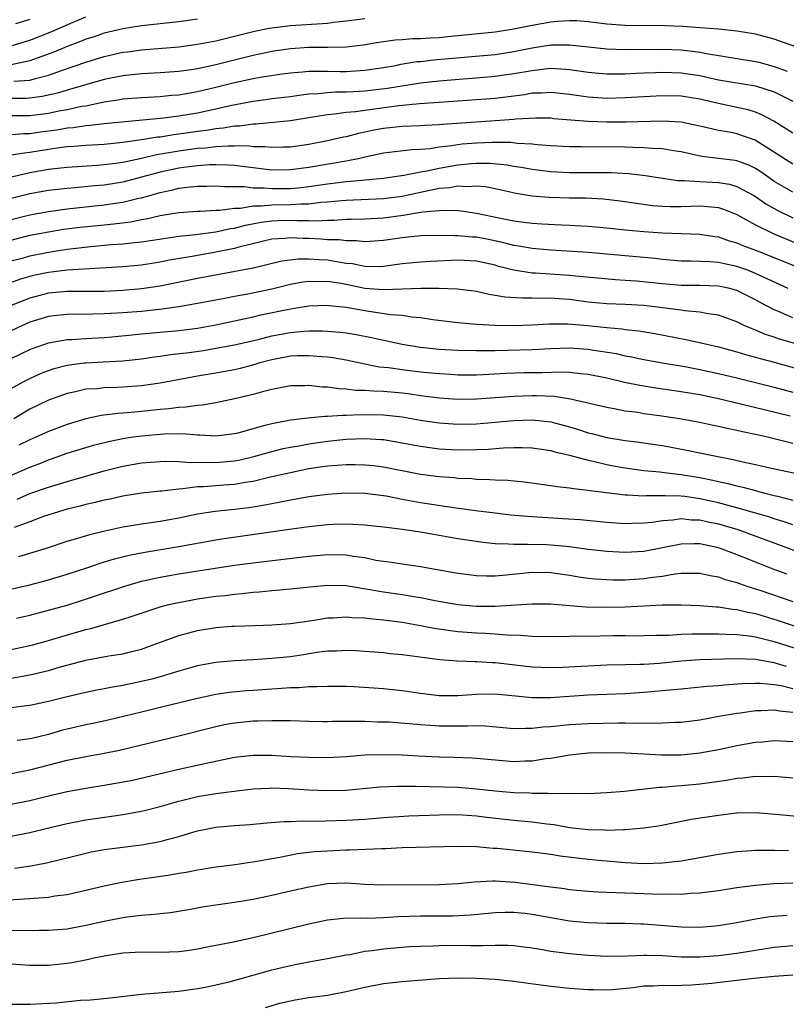
# Model space of a CAD drawing. Units: inches. Extents: x 2620374 to 2622000, y 1461471 to 1464000.
# Drawn here: x 2620736 to 2620818, y 1463744 to 1463850 of the extents above; entities that cross this region are included whole.
import ezdxf

# ---------------------------------------------------------------- set-up
doc = ezdxf.new("R2010")
doc.units = ezdxf.units.IN
doc.header["$MEASUREMENT"] = 0
doc.layers.add('LD26191461_2ft', color=26, linetype='Continuous')

msp = doc.modelspace()

# ---------------------------------------------------------------- linework, layer by layer
at = {"layer": 'LD26191461_2ft'}
for points, elevation in [([(2620735, 1463847.1), (2620737, 1463847.7), (2620739.35, 1463848.65), (2620741.66, 1463849.66), (2620743, 1463850.22)], 10026), ([(2620755, 1463849.99), (2620753, 1463849.7), (2620749, 1463849.25), (2620747, 1463848.95), (2620745, 1463848.47), (2620743.91, 1463848.09), (2620743, 1463847.81), (2620742.43, 1463847.57), (2620741, 1463847.04), (2620739.56, 1463846.44), (2620737.79, 1463845.79), (2620737, 1463845.48), (2620735, 1463845.08)], 10028), ([(2620820.56, 1463846.56), (2620817, 1463847.83), (2620815, 1463848.35), (2620813, 1463848.67), (2620811, 1463848.89), (2620809.06, 1463849.06), (2620807.19, 1463849.19), (2620805.26, 1463849.26), (2620801, 1463849.3), (2620799, 1463849.45), (2620797, 1463849.69), (2620795.78, 1463849.78), (2620795, 1463849.81), (2620793.72, 1463849.72), (2620793, 1463849.66), (2620791, 1463849.29), (2620789, 1463848.89), (2620787, 1463848.59), (2620781.94, 1463848.06), (2620781, 1463847.97), (2620780.07, 1463847.93), (2620779, 1463847.85), (2620778.15, 1463847.85), (2620777, 1463847.76), (2620776.28, 1463847.72), (2620774.52, 1463847.48), (2620772.81, 1463847.19), (2620771, 1463846.97), (2620769, 1463846.92), (2620767, 1463846.93), (2620765, 1463846.8), (2620763, 1463846.49), (2620762.36, 1463846.36), (2620761, 1463846.06), (2620757, 1463845.08), (2620755, 1463844.64), (2620754.57, 1463844.57), (2620753, 1463844.35), (2620751, 1463844.2), (2620749, 1463844.09), (2620747, 1463843.89), (2620745, 1463843.48), (2620741, 1463842.34), (2620739.97, 1463842.03), (2620738.33, 1463841.67), (2620737, 1463841.48), (2620736.55, 1463841.45), (2620735, 1463841.45)], 10032), ([(2620735.28, 1463843.29), (2620737, 1463843.4), (2620737.59, 1463843.59), (2620739, 1463843.95), (2620740.49, 1463844.49), (2620743, 1463845.35), (2620745, 1463845.97), (2620747, 1463846.42), (2620747.53, 1463846.47), (2620749, 1463846.68), (2620753, 1463847), (2620755, 1463847.27), (2620757, 1463847.66), (2620759, 1463848.13), (2620761, 1463848.64), (2620762.7, 1463849), (2620763, 1463849.06), (2620765, 1463849.3), (2620769, 1463849.56), (2620769.64, 1463849.64), (2620771, 1463849.78), (2620773, 1463850.06)], 10030), ([(2620737, 1463849.94), (2620735.47, 1463849.47)], 10024), ([(2620735, 1463839.6), (2620737, 1463839.61), (2620739, 1463839.87), (2620740.1, 1463840.1), (2620741, 1463840.25), (2620742.6, 1463840.6), (2620743, 1463840.66), (2620745, 1463841.07), (2620746.67, 1463841.33), (2620747, 1463841.39), (2620749, 1463841.55), (2620751, 1463841.67), (2620752.21, 1463841.79), (2620753, 1463841.85), (2620754.01, 1463842.01), (2620755, 1463842.18), (2620757, 1463842.65), (2620759, 1463843.15), (2620761, 1463843.6), (2620761.74, 1463843.74), (2620764.11, 1463844.11), (2620765, 1463844.22), (2620766.32, 1463844.32), (2620767, 1463844.39), (2620768.37, 1463844.37), (2620769, 1463844.39), (2620770.36, 1463844.36), (2620771, 1463844.36), (2620773, 1463844.48), (2620775, 1463844.77), (2620776.32, 1463845), (2620776.88, 1463845.12), (2620778.59, 1463845.41), (2620779, 1463845.43), (2620780.4, 1463845.6), (2620784.09, 1463845.91), (2620787, 1463846.19), (2620789, 1463846.49), (2620791, 1463846.88), (2620793, 1463847.2), (2620795, 1463847.23), (2620799, 1463846.78), (2620801, 1463846.71), (2620805, 1463846.76), (2620807, 1463846.68), (2620808.51, 1463846.51), (2620809, 1463846.43), (2620809.72, 1463846.28), (2620815, 1463845.42), (2620815.34, 1463845.34), (2620817, 1463844.89), (2620818.4, 1463844.4)], 10034), ([(2620735, 1463837.57), (2620736.32, 1463837.68), (2620737, 1463837.69), (2620738.14, 1463837.86), (2620739.91, 1463838.09), (2620741, 1463838.28), (2620741.67, 1463838.33), (2620743, 1463838.54), (2620743.44, 1463838.56), (2620745, 1463838.77), (2620751.37, 1463839.37), (2620753, 1463839.58), (2620755, 1463839.91), (2620756.16, 1463840.16), (2620757, 1463840.33), (2620758.72, 1463840.72), (2620761, 1463841.17), (2620762.62, 1463841.38), (2620763, 1463841.44), (2620765, 1463841.67), (2620766.16, 1463841.84), (2620767, 1463841.93), (2620767.98, 1463841.98), (2620769, 1463842.1), (2620769.85, 1463842.15), (2620771, 1463842.15), (2620771.79, 1463842.21), (2620773, 1463842.26), (2620775.45, 1463842.55), (2620779, 1463843.13), (2620781, 1463843.36), (2620783.56, 1463843.57), (2620785, 1463843.66), (2620787, 1463843.84), (2620789, 1463844.12), (2620791, 1463844.47), (2620792.66, 1463844.66), (2620793, 1463844.69), (2620794.61, 1463844.61), (2620795, 1463844.57), (2620797, 1463844.26), (2620798.15, 1463844.15), (2620799, 1463844.08), (2620800.08, 1463844.08), (2620801, 1463844.11), (2620802.16, 1463844.16), (2620803, 1463844.21), (2620804.25, 1463844.25), (2620805, 1463844.29), (2620807, 1463844.22), (2620809, 1463843.91), (2620809.75, 1463843.75), (2620811, 1463843.46), (2620815, 1463842.81), (2620817, 1463842.15), (2620819, 1463841.17)], 10036), ([(2620819, 1463837.72), (2620816.95, 1463839), (2620815.69, 1463839.69), (2620815, 1463839.97), (2620814.22, 1463840.22), (2620813, 1463840.49), (2620811, 1463840.9), (2620809, 1463841.37), (2620807, 1463841.7), (2620805, 1463841.74), (2620801, 1463841.5), (2620799, 1463841.46), (2620797, 1463841.59), (2620795, 1463841.89), (2620793, 1463842.1), (2620791.98, 1463842.02), (2620791, 1463842), (2620790.15, 1463841.85), (2620787, 1463841.46), (2620785, 1463841.29), (2620781, 1463841.03), (2620778.88, 1463840.88), (2620776.65, 1463840.65), (2620773, 1463840.16), (2620772.01, 1463840.01), (2620771, 1463839.93), (2620769.75, 1463839.75), (2620769, 1463839.69), (2620767.42, 1463839.42), (2620765, 1463839.03), (2620761.32, 1463838.68), (2620761, 1463838.68), (2620759.53, 1463838.47), (2620759, 1463838.46), (2620757.76, 1463838.24), (2620757, 1463838.19), (2620755.99, 1463838.01), (2620755, 1463837.89), (2620753, 1463837.6), (2620752.47, 1463837.53), (2620751, 1463837.29), (2620750.73, 1463837.27), (2620749, 1463836.98), (2620747.24, 1463836.76), (2620747, 1463836.7), (2620745, 1463836.51), (2620743, 1463836.39), (2620741.72, 1463836.28), (2620741, 1463836.24), (2620740.13, 1463836.13), (2620739, 1463835.96), (2620737, 1463835.63), (2620736.42, 1463835.58), (2620735, 1463835.33)], 10038), ([(2620819, 1463834.37), (2620814.96, 1463836.96), (2620813, 1463837.64), (2620812.19, 1463837.81), (2620811, 1463838.01), (2620809.66, 1463838.34), (2620807, 1463838.9), (2620805, 1463839.01), (2620801.1, 1463838.9), (2620799, 1463838.9), (2620797, 1463838.98), (2620793.27, 1463839.27), (2620793, 1463839.31), (2620791.33, 1463839.33), (2620789.23, 1463839.23), (2620789, 1463839.2), (2620787, 1463839.05), (2620781.36, 1463838.64), (2620781, 1463838.6), (2620779.47, 1463838.53), (2620779, 1463838.5), (2620777, 1463838.43), (2620775, 1463838.21), (2620773.97, 1463838.03), (2620773, 1463837.81), (2620772.31, 1463837.69), (2620771, 1463837.33), (2620770.72, 1463837.28), (2620769, 1463836.88), (2620767, 1463836.5), (2620765, 1463836.22), (2620764.22, 1463836.22), (2620763, 1463836.17), (2620762.26, 1463836.26), (2620761, 1463836.26), (2620760.34, 1463836.34), (2620759, 1463836.31), (2620758.33, 1463836.33), (2620757, 1463836.24), (2620755.89, 1463836.11), (2620755, 1463836.06), (2620753, 1463835.79), (2620751.51, 1463835.51), (2620750.62, 1463835.38), (2620748.99, 1463834.99), (2620747, 1463834.57), (2620746.49, 1463834.49), (2620745, 1463834.3), (2620744.24, 1463834.24), (2620741, 1463834.02), (2620739, 1463833.79), (2620737, 1463833.43), (2620735.03, 1463832.98)], 10040), ([(2620819, 1463831.35), (2620817, 1463832.53), (2620816.31, 1463833), (2620815.55, 1463833.55), (2620815, 1463833.91), (2620814.28, 1463834.28), (2620813, 1463834.75), (2620812.79, 1463834.79), (2620809.22, 1463835.22), (2620807, 1463835.7), (2620806.19, 1463835.81), (2620805, 1463836.02), (2620803.94, 1463836.06), (2620803, 1463836.15), (2620801.84, 1463836.16), (2620801, 1463836.19), (2620796.23, 1463836.23), (2620795, 1463836.26), (2620793, 1463836.36), (2620791.53, 1463836.47), (2620791, 1463836.53), (2620789.38, 1463836.62), (2620788.71, 1463836.71), (2620786.72, 1463836.72), (2620785, 1463836.65), (2620783.48, 1463836.52), (2620783, 1463836.47), (2620782.36, 1463836.36), (2620781, 1463836.2), (2620780.03, 1463836.03), (2620779, 1463835.95), (2620778.07, 1463835.93), (2620775, 1463835.57), (2620773.17, 1463835.17), (2620772.47, 1463835), (2620771, 1463834.71), (2620767, 1463834.03), (2620765, 1463833.76), (2620763, 1463833.75), (2620761, 1463833.98), (2620760.11, 1463834.11), (2620759, 1463834.23), (2620758.28, 1463834.28), (2620757, 1463834.31), (2620756.3, 1463834.3), (2620755, 1463834.21), (2620754.1, 1463834.1), (2620753, 1463833.94), (2620751, 1463833.51), (2620749, 1463832.97), (2620747, 1463832.44), (2620745, 1463832.13), (2620743.96, 1463832.04), (2620741.82, 1463831.82), (2620741, 1463831.76), (2620739, 1463831.53), (2620737, 1463831.18), (2620735, 1463830.67)], 10042), ([(2620735, 1463828.44), (2620737, 1463828.94), (2620739, 1463829.3), (2620741, 1463829.56), (2620745, 1463829.99), (2620746.17, 1463830.17), (2620747, 1463830.28), (2620748.71, 1463830.71), (2620749, 1463830.76), (2620751, 1463831.34), (2620752.38, 1463831.62), (2620753, 1463831.78), (2620753.92, 1463831.92), (2620755, 1463832.02), (2620755.97, 1463832.03), (2620757, 1463832.06), (2620757.97, 1463831.97), (2620760.04, 1463831.96), (2620761, 1463831.83), (2620762.17, 1463831.83), (2620763, 1463831.75), (2620765, 1463831.77), (2620766.13, 1463831.87), (2620767, 1463831.97), (2620769, 1463832.28), (2620771, 1463832.52), (2620771.46, 1463832.54), (2620775, 1463832.88), (2620775.95, 1463833), (2620777.18, 1463833.18), (2620779, 1463833.55), (2620779.66, 1463833.66), (2620781, 1463833.96), (2620783, 1463834.31), (2620784.46, 1463834.46), (2620785, 1463834.49), (2620786.48, 1463834.48), (2620788.31, 1463834.31), (2620789, 1463834.18), (2620790.03, 1463834.03), (2620791, 1463833.84), (2620793, 1463833.58), (2620795, 1463833.49), (2620797.49, 1463833.49), (2620799.47, 1463833.47), (2620801.37, 1463833.37), (2620803.17, 1463833.17), (2620805, 1463832.87), (2620806.64, 1463832.64), (2620807, 1463832.62), (2620807.37, 1463832.63), (2620809, 1463832.51), (2620811, 1463832.41), (2620812.21, 1463832.21), (2620813, 1463831.98), (2620814.82, 1463831), (2620815, 1463830.89), (2620816.12, 1463830.12), (2620817.4, 1463829.4), (2620819, 1463828.62)], 10044), ([(2620735, 1463826.22), (2620737, 1463826.73), (2620739, 1463827.11), (2620740.63, 1463827.37), (2620742.4, 1463827.6), (2620745, 1463827.87), (2620746.04, 1463827.96), (2620747.81, 1463828.19), (2620749, 1463828.43), (2620749.5, 1463828.5), (2620751, 1463828.86), (2620753, 1463829.18), (2620755, 1463829.32), (2620755.32, 1463829.32), (2620757, 1463829.43), (2620757.42, 1463829.42), (2620759, 1463829.65), (2620759.65, 1463829.65), (2620761, 1463829.89), (2620761.89, 1463829.89), (2620763, 1463830.02), (2620765, 1463830.05), (2620766.13, 1463830.13), (2620767, 1463830.12), (2620768.29, 1463830.29), (2620769, 1463830.33), (2620770.48, 1463830.48), (2620771, 1463830.52), (2620775, 1463830.69), (2620777, 1463830.95), (2620779.49, 1463831.49), (2620781, 1463831.78), (2620782.13, 1463831.87), (2620783, 1463832.04), (2620784.02, 1463831.98), (2620785, 1463832.05), (2620785.96, 1463831.96), (2620787, 1463831.75), (2620789.26, 1463831.26), (2620790.98, 1463830.98), (2620792.82, 1463830.82), (2620795, 1463830.76), (2620796.76, 1463830.76), (2620798.66, 1463830.66), (2620800.45, 1463830.45), (2620802.18, 1463830.18), (2620803.94, 1463829.94), (2620805, 1463829.85), (2620805.82, 1463829.82), (2620807, 1463829.82), (2620809, 1463829.88), (2620809.84, 1463829.84), (2620811, 1463829.72), (2620811.55, 1463829.55), (2620813, 1463828.96), (2620815, 1463827.84), (2620816.91, 1463826.91), (2620821, 1463825.21)], 10046), ([(2620735, 1463823.97), (2620736.31, 1463824.31), (2620737, 1463824.51), (2620739, 1463824.92), (2620741, 1463825.23), (2620743.54, 1463825.54), (2620745.73, 1463825.73), (2620747, 1463825.82), (2620747.93, 1463825.93), (2620749, 1463826.03), (2620750.22, 1463826.22), (2620753, 1463826.62), (2620754.8, 1463826.8), (2620757, 1463827.09), (2620758.55, 1463827.45), (2620759, 1463827.5), (2620760.17, 1463827.83), (2620761.85, 1463828.15), (2620763, 1463828.3), (2620763.67, 1463828.33), (2620765, 1463828.36), (2620765.68, 1463828.32), (2620767, 1463828.31), (2620767.72, 1463828.28), (2620769, 1463828.35), (2620769.66, 1463828.34), (2620771, 1463828.46), (2620771.54, 1463828.46), (2620773, 1463828.51), (2620775, 1463828.62), (2620777.11, 1463828.89), (2620779.24, 1463829.24), (2620781.43, 1463829.43), (2620783, 1463829.39), (2620783.36, 1463829.36), (2620785, 1463829.11), (2620787.4, 1463828.6), (2620789, 1463828.3), (2620789.82, 1463828.18), (2620791, 1463828.04), (2620792.03, 1463827.97), (2620794.15, 1463827.85), (2620795, 1463827.83), (2620796.25, 1463827.75), (2620797, 1463827.72), (2620799, 1463827.53), (2620801, 1463827.31), (2620803, 1463827.12), (2620805, 1463826.98), (2620807, 1463826.91), (2620809, 1463826.85), (2620810.61, 1463826.61), (2620811, 1463826.57), (2620812.15, 1463826.15), (2620813, 1463825.93), (2620813.64, 1463825.64), (2620815, 1463825.12), (2620817.95, 1463823.95), (2620820.22, 1463823)], 10048), ([(2620818.52, 1463821), (2620815, 1463822.63), (2620814.05, 1463823), (2620813, 1463823.38), (2620811.65, 1463823.65), (2620811, 1463823.81), (2620810.11, 1463823.89), (2620808.04, 1463823.96), (2620807, 1463823.96), (2620805, 1463824.12), (2620804.22, 1463824.22), (2620801, 1463824.53), (2620799, 1463824.71), (2620797, 1463824.86), (2620793, 1463825.13), (2620791, 1463825.3), (2620789.56, 1463825.56), (2620789, 1463825.64), (2620787.93, 1463825.93), (2620786.28, 1463826.28), (2620785, 1463826.52), (2620784.54, 1463826.54), (2620783, 1463826.68), (2620782.67, 1463826.67), (2620781, 1463826.71), (2620779, 1463826.66), (2620777, 1463826.47), (2620775, 1463826.18), (2620773, 1463826.03), (2620772.12, 1463826.12), (2620771, 1463826.12), (2620770.23, 1463826.23), (2620769, 1463826.25), (2620768.31, 1463826.31), (2620767, 1463826.37), (2620766.37, 1463826.37), (2620765, 1463826.46), (2620764.39, 1463826.39), (2620763, 1463826.31), (2620762.11, 1463826.1), (2620759.45, 1463825.45), (2620759, 1463825.32), (2620757, 1463824.91), (2620754.45, 1463824.45), (2620751.96, 1463824.04), (2620751, 1463823.84), (2620749, 1463823.53), (2620747, 1463823.35), (2620741, 1463822.99), (2620739, 1463822.74), (2620737.57, 1463822.43), (2620737, 1463822.29), (2620736, 1463822), (2620734.54, 1463821.46)], 10050), ([(2620819, 1463817.86), (2620817.47, 1463818.53), (2620817, 1463818.72), (2620815.5, 1463819.5), (2620815, 1463819.78), (2620813, 1463820.79), (2620812.22, 1463821), (2620811, 1463821.27), (2620809, 1463821.33), (2620807, 1463821.34), (2620805, 1463821.49), (2620802.21, 1463821.79), (2620801, 1463821.88), (2620799.94, 1463821.94), (2620795.67, 1463822.33), (2620795, 1463822.41), (2620794.45, 1463822.45), (2620791.34, 1463822.66), (2620791, 1463822.67), (2620789, 1463822.96), (2620787.38, 1463823.38), (2620787, 1463823.5), (2620785, 1463823.95), (2620783, 1463824.06), (2620780.08, 1463823.92), (2620779, 1463823.85), (2620777, 1463823.65), (2620775, 1463823.38), (2620774.65, 1463823.35), (2620773, 1463823.38), (2620771.66, 1463823.66), (2620771, 1463823.71), (2620770.17, 1463823.83), (2620769, 1463824.04), (2620768.08, 1463824.08), (2620767, 1463824.17), (2620765.83, 1463824.17), (2620764.07, 1463823.93), (2620761, 1463823.21), (2620755, 1463822.09), (2620751, 1463821.27), (2620749, 1463820.97), (2620747, 1463820.8), (2620745, 1463820.7), (2620743, 1463820.67), (2620741, 1463820.69), (2620739, 1463820.5), (2620737, 1463819.97), (2620735, 1463819.16)], 10052), ([(2620819.47, 1463815), (2620817.57, 1463815.57), (2620817, 1463815.78), (2620816.07, 1463816.07), (2620815, 1463816.53), (2620814.65, 1463816.65), (2620813.85, 1463817), (2620813, 1463817.42), (2620811, 1463818.14), (2620809.69, 1463818.31), (2620809, 1463818.46), (2620807.4, 1463818.6), (2620807, 1463818.67), (2620805, 1463818.94), (2620803, 1463819.16), (2620801, 1463819.28), (2620799, 1463819.36), (2620797, 1463819.55), (2620795, 1463819.81), (2620793.88, 1463819.88), (2620793, 1463819.95), (2620791.93, 1463819.93), (2620791, 1463819.96), (2620789.95, 1463819.95), (2620788.06, 1463820.06), (2620787, 1463820.27), (2620786.36, 1463820.36), (2620785, 1463820.68), (2620782.95, 1463820.95), (2620781, 1463821.01), (2620779.01, 1463821.01), (2620775, 1463820.85), (2620773, 1463821.02), (2620771, 1463821.43), (2620770.47, 1463821.53), (2620769, 1463821.76), (2620767.73, 1463821.73), (2620767, 1463821.76), (2620766.33, 1463821.67), (2620765, 1463821.42), (2620763, 1463820.95), (2620760.41, 1463820.41), (2620759, 1463820.16), (2620757.94, 1463819.94), (2620755, 1463819.38), (2620753, 1463819.02), (2620751.23, 1463818.77), (2620749, 1463818.54), (2620747, 1463818.39), (2620745.68, 1463818.32), (2620745, 1463818.27), (2620743.75, 1463818.25), (2620743, 1463818.21), (2620741.77, 1463818.23), (2620741, 1463818.21), (2620739.89, 1463818.11), (2620739, 1463817.99), (2620737, 1463817.38), (2620736.15, 1463817), (2620735, 1463816.45)], 10054), ([(2620735, 1463813.49), (2620737, 1463814.43), (2620737.4, 1463814.6), (2620739, 1463815.15), (2620741, 1463815.51), (2620741.52, 1463815.52), (2620743, 1463815.64), (2620745, 1463815.75), (2620745.82, 1463815.82), (2620748.01, 1463816.01), (2620749, 1463816.12), (2620753, 1463816.5), (2620755, 1463816.74), (2620757, 1463817.09), (2620761, 1463817.95), (2620761.84, 1463818.16), (2620765, 1463818.83), (2620767, 1463819.13), (2620769, 1463819.21), (2620769.18, 1463819.18), (2620771, 1463819.01), (2620773.45, 1463818.55), (2620775.79, 1463818.21), (2620777, 1463818.13), (2620778.04, 1463817.96), (2620779, 1463817.88), (2620780.32, 1463817.68), (2620783, 1463817.36), (2620785, 1463817.17), (2620787, 1463817.06), (2620789, 1463817.03), (2620791, 1463817.09), (2620792.8, 1463817.2), (2620794.79, 1463817.21), (2620796.97, 1463817.03), (2620799, 1463816.8), (2620800.66, 1463816.66), (2620801, 1463816.6), (2620802.45, 1463816.45), (2620804.17, 1463816.17), (2620807.52, 1463815.52), (2620809.16, 1463815.16), (2620809.78, 1463815), (2620811, 1463814.72), (2620813, 1463814.19), (2620813.91, 1463813.91), (2620815, 1463813.63), (2620815.48, 1463813.48), (2620817, 1463813.08), (2620819.68, 1463812.32)], 10056), ([(2620735, 1463810.24), (2620736.36, 1463811), (2620737, 1463811.33), (2620738.15, 1463811.85), (2620739, 1463812.18), (2620739.61, 1463812.39), (2620741, 1463812.76), (2620742.81, 1463813), (2620743, 1463813.02), (2620744.89, 1463813.11), (2620747, 1463813.23), (2620749, 1463813.45), (2620750.35, 1463813.65), (2620751, 1463813.73), (2620752.1, 1463813.9), (2620754.13, 1463814.13), (2620755.65, 1463814.35), (2620757, 1463814.57), (2620759, 1463814.93), (2620761.52, 1463815.52), (2620763, 1463815.91), (2620765, 1463816.29), (2620766.43, 1463816.43), (2620767, 1463816.46), (2620768.46, 1463816.46), (2620769, 1463816.43), (2620770.32, 1463816.32), (2620771, 1463816.24), (2620772.06, 1463816.06), (2620773.73, 1463815.73), (2620775, 1463815.43), (2620775.37, 1463815.37), (2620777.03, 1463815), (2620779, 1463814.7), (2620781, 1463814.49), (2620783, 1463814.36), (2620785, 1463814.32), (2620786.32, 1463814.32), (2620787, 1463814.35), (2620788.36, 1463814.36), (2620791, 1463814.43), (2620793, 1463814.54), (2620795, 1463814.62), (2620797, 1463814.49), (2620797.62, 1463814.38), (2620800, 1463814), (2620801, 1463813.78), (2620801.67, 1463813.67), (2620803, 1463813.38), (2620805, 1463813), (2620807.4, 1463812.6), (2620809, 1463812.31), (2620811, 1463811.88), (2620813, 1463811.41), (2620817, 1463810.41), (2620819, 1463809.87)], 10058), ([(2620818.73, 1463807.27), (2620813.42, 1463808.58), (2620811, 1463809.15), (2620809, 1463809.55), (2620807, 1463809.88), (2620804.28, 1463810.28), (2620802.57, 1463810.57), (2620800.91, 1463810.91), (2620799, 1463811.35), (2620797, 1463811.76), (2620796.17, 1463811.83), (2620795, 1463811.98), (2620794.02, 1463812.02), (2620792.05, 1463811.95), (2620790.08, 1463811.92), (2620788.15, 1463811.85), (2620785.72, 1463811.72), (2620785, 1463811.7), (2620783, 1463811.7), (2620782.26, 1463811.74), (2620781, 1463811.82), (2620779, 1463812.02), (2620777, 1463812.25), (2620775.54, 1463812.46), (2620774.56, 1463812.56), (2620773, 1463812.87), (2620771, 1463813.29), (2620769.55, 1463813.55), (2620769, 1463813.62), (2620768.35, 1463813.65), (2620767, 1463813.78), (2620765.76, 1463813.76), (2620765, 1463813.72), (2620763, 1463813.35), (2620761.72, 1463813), (2620761.18, 1463812.82), (2620759.59, 1463812.41), (2620759, 1463812.27), (2620757, 1463811.9), (2620755, 1463811.57), (2620751, 1463810.81), (2620749, 1463810.52), (2620747, 1463810.38), (2620746.34, 1463810.34), (2620745, 1463810.32), (2620744.23, 1463810.23), (2620743, 1463810.16), (2620741.9, 1463809.9), (2620741, 1463809.72), (2620739, 1463808.99), (2620737, 1463808.01), (2620735.27, 1463807)], 10060), ([(2620819, 1463804.35), (2620816.3, 1463805), (2620815, 1463805.29), (2620813.58, 1463805.58), (2620813, 1463805.73), (2620811.94, 1463805.94), (2620811, 1463806.17), (2620810.31, 1463806.31), (2620809, 1463806.59), (2620806.83, 1463807), (2620804.68, 1463807.32), (2620803, 1463807.54), (2620802.35, 1463807.65), (2620801, 1463807.81), (2620799.97, 1463808.03), (2620799, 1463808.19), (2620795.11, 1463809.11), (2620793.38, 1463809.38), (2620791.47, 1463809.47), (2620791, 1463809.46), (2620789, 1463809.39), (2620785, 1463809.09), (2620783, 1463809.07), (2620781, 1463809.21), (2620779, 1463809.47), (2620777.66, 1463809.66), (2620777, 1463809.74), (2620775, 1463809.93), (2620773.95, 1463809.95), (2620773, 1463810.04), (2620772.05, 1463810.05), (2620771, 1463810.18), (2620770.21, 1463810.21), (2620769, 1463810.4), (2620768.41, 1463810.41), (2620767, 1463810.58), (2620766.55, 1463810.55), (2620765, 1463810.53), (2620763, 1463810.15), (2620761.85, 1463809.85), (2620761, 1463809.6), (2620759, 1463809.12), (2620757, 1463808.7), (2620755.56, 1463808.44), (2620755, 1463808.42), (2620753.77, 1463808.23), (2620753, 1463808.21), (2620751.94, 1463808.06), (2620751, 1463807.99), (2620749, 1463807.77), (2620748.28, 1463807.72), (2620747, 1463807.58), (2620746.44, 1463807.56), (2620744.67, 1463807.33), (2620743, 1463806.98), (2620741, 1463806.38), (2620739, 1463805.62), (2620737.63, 1463805), (2620737, 1463804.74), (2620735.83, 1463804.17)], 10062), ([(2620734.86, 1463800.86), (2620737, 1463801.79), (2620737.88, 1463802.12), (2620739, 1463802.56), (2620739.33, 1463802.67), (2620741, 1463803.28), (2620743, 1463803.92), (2620743.84, 1463804.16), (2620745.44, 1463804.56), (2620747, 1463804.86), (2620747.85, 1463805), (2620749, 1463805.17), (2620751.38, 1463805.38), (2620753.4, 1463805.4), (2620755, 1463805.25), (2620755.26, 1463805.26), (2620757, 1463805.15), (2620759, 1463805.4), (2620759.53, 1463805.53), (2620761, 1463805.96), (2620762.29, 1463806.29), (2620763, 1463806.5), (2620765, 1463806.87), (2620766.89, 1463807.11), (2620768.72, 1463807.28), (2620769, 1463807.27), (2620770.61, 1463807.39), (2620771, 1463807.38), (2620772.54, 1463807.46), (2620775, 1463807.42), (2620777, 1463807.2), (2620779, 1463806.85), (2620781, 1463806.54), (2620783, 1463806.4), (2620785, 1463806.46), (2620789, 1463806.82), (2620791, 1463806.88), (2620793, 1463806.67), (2620795, 1463806.12), (2620795.87, 1463805.87), (2620797, 1463805.49), (2620797.4, 1463805.4), (2620799, 1463804.97), (2620801, 1463804.66), (2620802.48, 1463804.48), (2620804.22, 1463804.22), (2620805, 1463804.1), (2620807.63, 1463803.63), (2620810.59, 1463803), (2620812.61, 1463802.61), (2620813.64, 1463802.36), (2620815, 1463802.08), (2620816.2, 1463801.8), (2620822.46, 1463800.46)], 10064), ([(2620735.64, 1463798.36), (2620737, 1463798.94), (2620739, 1463799.65), (2620741, 1463800.26), (2620745, 1463801.41), (2620747, 1463801.9), (2620749, 1463802.25), (2620751, 1463802.41), (2620751.56, 1463802.44), (2620753, 1463802.41), (2620754.3, 1463802.3), (2620755.66, 1463802.34), (2620757, 1463802.28), (2620759, 1463802.46), (2620759.45, 1463802.55), (2620761.07, 1463802.93), (2620763, 1463803.48), (2620764.22, 1463803.78), (2620765, 1463803.94), (2620766.13, 1463804.13), (2620767, 1463804.3), (2620769, 1463804.6), (2620771, 1463804.79), (2620773, 1463804.86), (2620774.77, 1463804.77), (2620775, 1463804.75), (2620777, 1463804.42), (2620779, 1463804.03), (2620781, 1463803.75), (2620783, 1463803.64), (2620785, 1463803.68), (2620786.27, 1463803.73), (2620787.87, 1463803.87), (2620789, 1463803.9), (2620789.91, 1463803.91), (2620791, 1463803.87), (2620793, 1463803.57), (2620793.43, 1463803.43), (2620795, 1463803.09), (2620797, 1463802.55), (2620797.56, 1463802.44), (2620799, 1463802.08), (2620799.91, 1463801.91), (2620801, 1463801.71), (2620803, 1463801.44), (2620804.72, 1463801.28), (2620805.21, 1463801.21), (2620807, 1463801), (2620809, 1463800.68), (2620810.39, 1463800.39), (2620811, 1463800.25), (2620812.03, 1463800.03), (2620813, 1463799.77), (2620813.64, 1463799.64), (2620815, 1463799.26), (2620815.21, 1463799.21), (2620815.99, 1463799), (2620817, 1463798.75), (2620817.35, 1463798.65), (2620819, 1463798.25)], 10066), ([(2620819, 1463795.59), (2620817.95, 1463795.95), (2620817, 1463796.23), (2620816.43, 1463796.43), (2620814.89, 1463796.89), (2620813, 1463797.43), (2620811, 1463797.95), (2620809, 1463798.39), (2620807.38, 1463798.62), (2620807, 1463798.65), (2620805.28, 1463798.72), (2620805, 1463798.7), (2620803.29, 1463798.71), (2620803, 1463798.68), (2620801.22, 1463798.78), (2620801, 1463798.78), (2620797.24, 1463799.24), (2620797, 1463799.29), (2620795.44, 1463799.44), (2620795, 1463799.53), (2620793.67, 1463799.67), (2620793, 1463799.78), (2620790.16, 1463800.16), (2620788.34, 1463800.34), (2620787, 1463800.39), (2620786.44, 1463800.44), (2620785, 1463800.47), (2620784.52, 1463800.52), (2620783, 1463800.58), (2620782.63, 1463800.63), (2620781, 1463800.75), (2620779, 1463801), (2620775, 1463801.8), (2620773.93, 1463801.93), (2620773, 1463802.02), (2620771.97, 1463802.03), (2620771, 1463802.05), (2620770.03, 1463801.97), (2620769, 1463801.9), (2620767, 1463801.59), (2620765, 1463801.19), (2620762.67, 1463800.67), (2620761, 1463800.26), (2620760.13, 1463800.13), (2620759, 1463799.91), (2620757.84, 1463799.84), (2620755.67, 1463799.67), (2620755, 1463799.66), (2620753.45, 1463799.45), (2620753, 1463799.43), (2620751.2, 1463799.2), (2620751, 1463799.19), (2620749, 1463798.98), (2620747, 1463798.67), (2620745.64, 1463798.36), (2620745, 1463798.23), (2620744.02, 1463797.98), (2620743, 1463797.76), (2620742.4, 1463797.6), (2620741, 1463797.27), (2620740.06, 1463797), (2620738.48, 1463796.48), (2620737, 1463795.92), (2620735.31, 1463795.31)], 10068), ([(2620735.82, 1463792.18), (2620738.88, 1463793.12), (2620741, 1463793.82), (2620742.14, 1463794.14), (2620743.45, 1463794.55), (2620745.06, 1463794.94), (2620747, 1463795.36), (2620749, 1463795.7), (2620751, 1463795.99), (2620753, 1463796.34), (2620755, 1463796.76), (2620756.93, 1463797.07), (2620759, 1463797.26), (2620760.55, 1463797.45), (2620761, 1463797.52), (2620762.27, 1463797.73), (2620763, 1463797.89), (2620763.95, 1463798.05), (2620765, 1463798.28), (2620765.63, 1463798.37), (2620767, 1463798.63), (2620769, 1463798.9), (2620771, 1463799.03), (2620773, 1463798.99), (2620775.31, 1463798.69), (2620777, 1463798.35), (2620779, 1463797.98), (2620782.56, 1463797.44), (2620784.88, 1463797.12), (2620787, 1463796.86), (2620788.67, 1463796.67), (2620790.5, 1463796.5), (2620794.27, 1463796.27), (2620796.14, 1463796.14), (2620799, 1463795.87), (2620801, 1463795.74), (2620801.75, 1463795.75), (2620803, 1463795.8), (2620803.88, 1463795.88), (2620805, 1463796.06), (2620806.12, 1463796.12), (2620807, 1463796.25), (2620808.13, 1463796.13), (2620809, 1463796.12), (2620809.91, 1463795.91), (2620811, 1463795.69), (2620813.08, 1463795.08), (2620820.38, 1463792.38)], 10070), ([(2620733.62, 1463788.38), (2620737, 1463789.14), (2620739, 1463789.67), (2620741, 1463790.28), (2620743.24, 1463791), (2620744.55, 1463791.45), (2620746.09, 1463791.91), (2620747.68, 1463792.32), (2620749.35, 1463792.65), (2620753, 1463793.24), (2620757, 1463793.97), (2620757.88, 1463794.12), (2620765.16, 1463795.16), (2620767, 1463795.41), (2620769, 1463795.62), (2620769.65, 1463795.65), (2620771, 1463795.68), (2620771.66, 1463795.66), (2620773, 1463795.58), (2620775, 1463795.38), (2620775.32, 1463795.32), (2620777, 1463795.13), (2620779, 1463794.83), (2620783, 1463794.12), (2620785.71, 1463793.71), (2620787, 1463793.59), (2620788.45, 1463793.55), (2620789, 1463793.5), (2620790.48, 1463793.52), (2620792.54, 1463793.46), (2620793.41, 1463793.41), (2620795, 1463793.24), (2620797, 1463792.97), (2620799, 1463792.75), (2620801, 1463792.64), (2620803, 1463792.76), (2620807, 1463793.54), (2620808.42, 1463793.58), (2620809, 1463793.56), (2620810.82, 1463793.18), (2620811.1, 1463793.1), (2620813, 1463792.39), (2620815.41, 1463791.41), (2620816.86, 1463790.86), (2620818.32, 1463790.32)], 10072), ([(2620735.55, 1463785.55), (2620737, 1463785.87), (2620739, 1463786.39), (2620741, 1463786.96), (2620742.55, 1463787.45), (2620744.06, 1463787.94), (2620747.21, 1463789), (2620749, 1463789.52), (2620749.66, 1463789.66), (2620751, 1463789.97), (2620753, 1463790.31), (2620756.93, 1463790.93), (2620759, 1463791.24), (2620761.58, 1463791.58), (2620767, 1463792.22), (2620769, 1463792.4), (2620771, 1463792.36), (2620771.78, 1463792.22), (2620773, 1463792.06), (2620774.2, 1463791.8), (2620775, 1463791.67), (2620775.6, 1463791.6), (2620777, 1463791.39), (2620779, 1463791.11), (2620780.79, 1463790.79), (2620783, 1463790.37), (2620785, 1463790.12), (2620786.09, 1463790.09), (2620787, 1463790.11), (2620788.2, 1463790.2), (2620791, 1463790.48), (2620793, 1463790.45), (2620795, 1463790.16), (2620795.99, 1463789.99), (2620797, 1463789.85), (2620797.77, 1463789.77), (2620799, 1463789.69), (2620799.66, 1463789.66), (2620801, 1463789.66), (2620803, 1463789.8), (2620803.96, 1463789.96), (2620805, 1463790.08), (2620806.31, 1463790.31), (2620807, 1463790.37), (2620808.4, 1463790.4), (2620809, 1463790.39), (2620810.13, 1463790.13), (2620811, 1463789.99), (2620811.72, 1463789.72), (2620813, 1463789.38), (2620813.27, 1463789.27), (2620814.06, 1463789), (2620815.45, 1463788.55), (2620819, 1463787.35)], 10074), ([(2620735, 1463782.18), (2620737, 1463782.61), (2620737.31, 1463782.69), (2620739, 1463783.14), (2620740.43, 1463783.57), (2620743, 1463784.32), (2620743.56, 1463784.44), (2620747, 1463785.43), (2620747.66, 1463785.66), (2620751, 1463786.75), (2620751.94, 1463787), (2620752.79, 1463787.21), (2620754.47, 1463787.53), (2620755, 1463787.61), (2620757, 1463787.9), (2620758, 1463788), (2620759, 1463788.14), (2620759.8, 1463788.2), (2620761, 1463788.34), (2620761.63, 1463788.37), (2620763, 1463788.51), (2620763.46, 1463788.54), (2620765, 1463788.69), (2620767.08, 1463788.92), (2620769, 1463789.1), (2620771, 1463789.06), (2620773.32, 1463788.68), (2620775, 1463788.37), (2620777, 1463788.08), (2620778.1, 1463787.9), (2620779, 1463787.77), (2620780.55, 1463787.45), (2620783, 1463787.01), (2620785, 1463786.84), (2620787, 1463786.84), (2620791, 1463787.08), (2620792.93, 1463787.07), (2620796.77, 1463786.77), (2620798.72, 1463786.72), (2620801, 1463786.77), (2620804.97, 1463786.97), (2620807, 1463786.98), (2620809, 1463786.9), (2620810.76, 1463786.76), (2620811, 1463786.76), (2620812.52, 1463786.52), (2620813, 1463786.49), (2620814.18, 1463786.18), (2620815, 1463786.03), (2620817.32, 1463785.32), (2620819.36, 1463784.64)], 10076), ([(2620735, 1463779.1), (2620737, 1463779.45), (2620739, 1463779.92), (2620740.3, 1463780.3), (2620743, 1463781.04), (2620745.5, 1463781.5), (2620747, 1463781.72), (2620747.97, 1463781.97), (2620749, 1463782.22), (2620749.58, 1463782.42), (2620752.5, 1463783.5), (2620753, 1463783.67), (2620755, 1463784.21), (2620757, 1463784.54), (2620758.68, 1463784.68), (2620759, 1463784.7), (2620761.23, 1463784.77), (2620763, 1463784.82), (2620765, 1463784.96), (2620767.29, 1463785.29), (2620769, 1463785.57), (2620769.59, 1463785.59), (2620771, 1463785.7), (2620771.63, 1463785.63), (2620773, 1463785.58), (2620773.5, 1463785.5), (2620775, 1463785.35), (2620777, 1463785.1), (2620779, 1463784.76), (2620780.46, 1463784.46), (2620781.71, 1463784.29), (2620783, 1463784.1), (2620785, 1463783.95), (2620785.92, 1463783.92), (2620787, 1463783.85), (2620788.26, 1463783.74), (2620789.72, 1463783.72), (2620791, 1463783.62), (2620793.58, 1463783.58), (2620796.37, 1463783.63), (2620797, 1463783.62), (2620798.34, 1463783.66), (2620799.68, 1463783.68), (2620801, 1463783.68), (2620802.34, 1463783.66), (2620803, 1463783.67), (2620804.29, 1463783.71), (2620805.73, 1463783.73), (2620807, 1463783.81), (2620808.14, 1463783.86), (2620809, 1463783.85), (2620810.13, 1463783.87), (2620811, 1463783.86), (2620811.81, 1463783.81), (2620813, 1463783.8), (2620814.35, 1463783.65), (2620815, 1463783.54), (2620817, 1463783.03), (2620820.06, 1463782.06)], 10078), ([(2620818.34, 1463780.34), (2620817, 1463780.75), (2620816.77, 1463780.77), (2620815, 1463781.09), (2620812.82, 1463781.18), (2620809, 1463781.05), (2620807, 1463780.91), (2620804.67, 1463780.67), (2620803, 1463780.57), (2620802.55, 1463780.55), (2620801, 1463780.54), (2620799, 1463780.5), (2620794.24, 1463780.24), (2620793, 1463780.2), (2620791, 1463780.26), (2620787, 1463780.74), (2620786.74, 1463780.74), (2620785, 1463780.86), (2620784.85, 1463780.85), (2620782.91, 1463780.91), (2620781.05, 1463781.05), (2620777, 1463781.61), (2620775.72, 1463781.72), (2620775, 1463781.8), (2620773, 1463781.97), (2620772.03, 1463782.03), (2620771, 1463782.08), (2620770, 1463782), (2620769, 1463781.98), (2620767.84, 1463781.84), (2620766.4, 1463781.6), (2620765, 1463781.4), (2620763, 1463781.19), (2620761, 1463781.06), (2620759, 1463780.96), (2620757, 1463780.78), (2620755, 1463780.4), (2620753, 1463779.86), (2620751, 1463779.25), (2620750.1, 1463779), (2620749, 1463778.72), (2620747, 1463778.3), (2620745.87, 1463778.13), (2620745, 1463777.94), (2620744.19, 1463777.81), (2620743, 1463777.56), (2620741, 1463777.08), (2620739, 1463776.57), (2620737, 1463776.15), (2620736.05, 1463776.05), (2620735, 1463775.9)], 10080), ([(2620819, 1463777.94), (2620817.75, 1463778.25), (2620817, 1463778.38), (2620815.48, 1463778.52), (2620815, 1463778.53), (2620813.51, 1463778.49), (2620811.65, 1463778.35), (2620811, 1463778.28), (2620809.79, 1463778.21), (2620807, 1463777.92), (2620806.18, 1463777.82), (2620803, 1463777.54), (2620801, 1463777.42), (2620797, 1463777.25), (2620792.97, 1463776.97), (2620791, 1463776.96), (2620787, 1463777.38), (2620785, 1463777.35), (2620783, 1463777.19), (2620781, 1463777.19), (2620779, 1463777.44), (2620777, 1463777.74), (2620775, 1463777.94), (2620771.84, 1463778.16), (2620771, 1463778.2), (2620769, 1463778.21), (2620767.85, 1463778.15), (2620767, 1463778.15), (2620765.94, 1463778.06), (2620765, 1463778.05), (2620764.03, 1463777.97), (2620763, 1463777.92), (2620761, 1463777.77), (2620760.28, 1463777.72), (2620758.46, 1463777.54), (2620757, 1463777.32), (2620755, 1463776.91), (2620751, 1463775.92), (2620749, 1463775.44), (2620745.41, 1463774.59), (2620743.77, 1463774.23), (2620743, 1463774.07), (2620741, 1463773.61), (2620740.52, 1463773.48), (2620739, 1463773.04), (2620737.36, 1463772.64), (2620737, 1463772.55), (2620735.62, 1463772.38)], 10082), ([(2620735, 1463768.82), (2620737, 1463769.23), (2620741, 1463770.27), (2620743, 1463770.67), (2620745, 1463771.02), (2620746.64, 1463771.36), (2620753, 1463772.88), (2620757, 1463773.89), (2620757.91, 1463774.09), (2620759, 1463774.29), (2620761, 1463774.49), (2620761.51, 1463774.49), (2620763, 1463774.54), (2620763.48, 1463774.52), (2620765, 1463774.52), (2620767, 1463774.46), (2620768.44, 1463774.44), (2620769, 1463774.44), (2620769.54, 1463774.46), (2620771, 1463774.46), (2620771.52, 1463774.48), (2620773, 1463774.46), (2620774.41, 1463774.41), (2620775, 1463774.41), (2620775.62, 1463774.38), (2620777.77, 1463774.23), (2620779, 1463774.1), (2620780.02, 1463774.02), (2620781, 1463773.97), (2620784.03, 1463773.97), (2620785, 1463774.01), (2620785.97, 1463773.97), (2620789, 1463773.69), (2620790.27, 1463773.73), (2620791, 1463773.71), (2620792.15, 1463773.85), (2620793, 1463773.9), (2620793.99, 1463773.99), (2620795, 1463774.11), (2620797, 1463774.22), (2620800.28, 1463774.28), (2620801, 1463774.28), (2620801.74, 1463774.26), (2620803, 1463774.28), (2620803.76, 1463774.24), (2620805, 1463774.27), (2620806.35, 1463774.35), (2620807, 1463774.35), (2620809, 1463774.62), (2620811.04, 1463775), (2620813, 1463775.34), (2620813.38, 1463775.38), (2620815, 1463775.62), (2620815.61, 1463775.61), (2620817, 1463775.69), (2620817.58, 1463775.58), (2620819, 1463775.45)], 10084), ([(2620735, 1463765.52), (2620737, 1463765.94), (2620739, 1463766.43), (2620741, 1463766.9), (2620743, 1463767.26), (2620745, 1463767.57), (2620746.22, 1463767.78), (2620747.9, 1463768.1), (2620753, 1463769.29), (2620755.95, 1463769.95), (2620759, 1463770.59), (2620761, 1463770.82), (2620763, 1463770.8), (2620765, 1463770.68), (2620767, 1463770.58), (2620769, 1463770.56), (2620771, 1463770.67), (2620773, 1463770.83), (2620775, 1463770.89), (2620777, 1463770.83), (2620778.73, 1463770.73), (2620781, 1463770.62), (2620782.59, 1463770.59), (2620784.52, 1463770.52), (2620785, 1463770.49), (2620787, 1463770.29), (2620789, 1463770.13), (2620790.19, 1463770.19), (2620791, 1463770.21), (2620792.44, 1463770.44), (2620793, 1463770.5), (2620795, 1463770.85), (2620797, 1463771.05), (2620799, 1463771.1), (2620801, 1463771.06), (2620803, 1463770.96), (2620804.84, 1463770.84), (2620807, 1463770.85), (2620809, 1463771.06), (2620811, 1463771.43), (2620813, 1463771.84), (2620815, 1463772.2), (2620815.75, 1463772.25), (2620817, 1463772.39), (2620819, 1463772.28)], 10086), ([(2620735, 1463762.11), (2620737, 1463762.49), (2620739.02, 1463763), (2620741, 1463763.47), (2620743, 1463763.84), (2620745.76, 1463764.24), (2620747, 1463764.44), (2620749.17, 1463764.83), (2620751, 1463765.28), (2620753, 1463765.86), (2620755, 1463766.37), (2620757, 1463766.7), (2620758.95, 1463766.95), (2620761, 1463767.19), (2620762.73, 1463767.27), (2620763, 1463767.28), (2620764.78, 1463767.22), (2620767, 1463767.09), (2620769, 1463767), (2620771, 1463767.05), (2620774.61, 1463767.39), (2620776.51, 1463767.49), (2620777, 1463767.49), (2620778.51, 1463767.49), (2620783, 1463767.35), (2620785, 1463767.2), (2620787, 1463766.97), (2620789, 1463766.8), (2620790.75, 1463766.75), (2620791, 1463766.73), (2620792.72, 1463766.72), (2620793, 1463766.69), (2620794.71, 1463766.71), (2620795, 1463766.67), (2620796.72, 1463766.72), (2620797, 1463766.7), (2620799, 1463766.78), (2620800.93, 1463766.93), (2620804.63, 1463767.37), (2620805, 1463767.37), (2620806.48, 1463767.52), (2620807, 1463767.53), (2620809, 1463767.73), (2620811.87, 1463768.13), (2620813, 1463768.32), (2620813.64, 1463768.36), (2620815, 1463768.54), (2620815.48, 1463768.52), (2620817, 1463768.56), (2620819, 1463768.37)], 10088), ([(2620735.35, 1463758.65), (2620737.11, 1463758.89), (2620738.79, 1463759.21), (2620740.39, 1463759.61), (2620741, 1463759.78), (2620743, 1463760.28), (2620743.6, 1463760.4), (2620745, 1463760.65), (2620747, 1463760.92), (2620749, 1463761.18), (2620751, 1463761.52), (2620751.74, 1463761.74), (2620753, 1463762.05), (2620754.53, 1463762.53), (2620755, 1463762.66), (2620757, 1463763.07), (2620759, 1463763.25), (2620760.64, 1463763.36), (2620762.47, 1463763.53), (2620764.33, 1463763.67), (2620765, 1463763.68), (2620766.25, 1463763.74), (2620767.72, 1463763.72), (2620771, 1463763.81), (2620773, 1463763.93), (2620775, 1463764.09), (2620777.73, 1463764.27), (2620781, 1463764.39), (2620783, 1463764.41), (2620785, 1463764.28), (2620786.13, 1463764.13), (2620789, 1463763.81), (2620791, 1463763.63), (2620792.58, 1463763.42), (2620793.34, 1463763.34), (2620795, 1463763.04), (2620797, 1463762.81), (2620798.76, 1463762.76), (2620799, 1463762.74), (2620800.82, 1463762.82), (2620801, 1463762.81), (2620803, 1463763), (2620804.74, 1463763.26), (2620808.09, 1463763.91), (2620811, 1463764.37), (2620813, 1463764.59), (2620815, 1463764.63), (2620817.56, 1463764.44), (2620819.8, 1463764.2)], 10090), ([(2620733, 1463755.15), (2620737, 1463755.39), (2620737.44, 1463755.44), (2620739, 1463755.55), (2620739.67, 1463755.67), (2620741, 1463755.83), (2620742.08, 1463756.08), (2620743, 1463756.27), (2620745, 1463756.75), (2620746.87, 1463757.13), (2620748.58, 1463757.42), (2620752.07, 1463757.93), (2620753, 1463758.1), (2620753.79, 1463758.21), (2620755, 1463758.47), (2620755.47, 1463758.53), (2620757, 1463758.79), (2620759.06, 1463759.06), (2620761.41, 1463759.41), (2620763, 1463759.71), (2620763.85, 1463759.85), (2620765.78, 1463760.22), (2620767.57, 1463760.43), (2620769, 1463760.53), (2620771, 1463760.61), (2620771.39, 1463760.61), (2620774.78, 1463760.78), (2620775.22, 1463760.78), (2620777, 1463760.87), (2620783, 1463761.03), (2620785, 1463760.97), (2620786.81, 1463760.81), (2620787.21, 1463760.79), (2620791, 1463760.4), (2620793, 1463760.15), (2620793.99, 1463759.99), (2620797, 1463759.63), (2620798.52, 1463759.48), (2620799.42, 1463759.42), (2620801, 1463759.28), (2620803, 1463759.17), (2620805, 1463759.21), (2620807, 1463759.45), (2620811, 1463760.17), (2620813, 1463760.46), (2620814.55, 1463760.55), (2620815, 1463760.59), (2620816.58, 1463760.58), (2620817, 1463760.6), (2620818.55, 1463760.55)], 10092), ([(2620733.91, 1463751.91), (2620735.98, 1463751.98), (2620737, 1463751.96), (2620737.99, 1463751.99), (2620739, 1463751.98), (2620741, 1463752.14), (2620743, 1463752.51), (2620745, 1463752.96), (2620747, 1463753.35), (2620747.41, 1463753.41), (2620749, 1463753.61), (2620750.31, 1463753.69), (2620751, 1463753.79), (2620752.1, 1463753.9), (2620754.26, 1463754.26), (2620755.51, 1463754.49), (2620757.25, 1463754.75), (2620759, 1463755), (2620761, 1463755.33), (2620763, 1463755.75), (2620765, 1463756.22), (2620767, 1463756.66), (2620769, 1463756.99), (2620771, 1463757.06), (2620773, 1463756.95), (2620775, 1463756.87), (2620781, 1463756.9), (2620783, 1463757.02), (2620784.8, 1463757.2), (2620786.71, 1463757.29), (2620787, 1463757.28), (2620789.15, 1463757.15), (2620792.68, 1463756.68), (2620793, 1463756.63), (2620794.45, 1463756.45), (2620795, 1463756.36), (2620797, 1463756.17), (2620798.1, 1463756.1), (2620799, 1463756.08), (2620800.03, 1463756.03), (2620801, 1463756.01), (2620803, 1463755.92), (2620803.91, 1463755.91), (2620805, 1463755.85), (2620805.9, 1463755.9), (2620807, 1463755.87), (2620807.97, 1463755.97), (2620809, 1463756.01), (2620811, 1463756.25), (2620813, 1463756.56), (2620815, 1463756.84), (2620816.98, 1463757.02), (2620819, 1463757.07)], 10094), ([(2620735, 1463748.35), (2620737, 1463748.22), (2620737.77, 1463748.23), (2620739, 1463748.21), (2620741, 1463748.42), (2620741.5, 1463748.5), (2620743.17, 1463748.83), (2620743.89, 1463749), (2620745, 1463749.23), (2620747, 1463749.55), (2620749, 1463749.67), (2620751, 1463749.63), (2620753, 1463749.68), (2620754.17, 1463749.83), (2620755, 1463749.97), (2620756.22, 1463750.22), (2620758.7, 1463750.7), (2620761, 1463751.19), (2620767, 1463752.68), (2620769, 1463753.09), (2620770.72, 1463753.28), (2620772.68, 1463753.32), (2620773.29, 1463753.29), (2620775, 1463753.35), (2620776.55, 1463753.45), (2620779, 1463753.53), (2620782.46, 1463753.54), (2620784.37, 1463753.63), (2620787, 1463753.88), (2620788.08, 1463753.92), (2620789, 1463753.92), (2620790.19, 1463753.81), (2620791, 1463753.71), (2620792.59, 1463753.41), (2620795, 1463752.99), (2620797, 1463752.8), (2620799, 1463752.75), (2620801, 1463752.74), (2620802.67, 1463752.67), (2620803, 1463752.67), (2620807, 1463752.36), (2620809, 1463752.32), (2620811, 1463752.49), (2620813, 1463752.82), (2620814.82, 1463753.18), (2620816.55, 1463753.45), (2620817, 1463753.5), (2620818.41, 1463753.59)], 10096), ([(2620735, 1463744.03), (2620735.96, 1463744.04), (2620737, 1463744.02), (2620739.82, 1463744.18), (2620742.45, 1463744.45), (2620743.5, 1463744.5), (2620745.32, 1463744.68), (2620749, 1463745.09), (2620753, 1463745.43), (2620755, 1463745.7), (2620755.86, 1463745.86), (2620757, 1463746.1), (2620758.42, 1463746.42), (2620761, 1463747.13), (2620763, 1463747.71), (2620765, 1463748.2), (2620765.68, 1463748.32), (2620767, 1463748.59), (2620767.36, 1463748.64), (2620769, 1463748.94), (2620771, 1463749.33), (2620771.38, 1463749.38), (2620773, 1463749.71), (2620773.79, 1463749.79), (2620775, 1463749.97), (2620777.79, 1463750.21), (2620779, 1463750.28), (2620780.31, 1463750.31), (2620781, 1463750.35), (2620781.64, 1463750.36), (2620784.36, 1463750.35), (2620785.68, 1463750.32), (2620787, 1463750.36), (2620788.37, 1463750.37), (2620789, 1463750.32), (2620789.79, 1463750.21), (2620791, 1463750.07), (2620792.11, 1463749.89), (2620793, 1463749.71), (2620794.45, 1463749.55), (2620795, 1463749.46), (2620797, 1463749.3), (2620799, 1463749.2), (2620801.22, 1463749.22), (2620803, 1463749.3), (2620803.29, 1463749.29), (2620805, 1463749.26), (2620807, 1463749.13), (2620809, 1463749.1), (2620811, 1463749.25), (2620813, 1463749.51), (2620817, 1463750.15), (2620819, 1463750.33)], 10098), ([(2620762.33, 1463743.67), (2620763.87, 1463744.13), (2620765, 1463744.39), (2620765.5, 1463744.5), (2620767, 1463744.73), (2620769, 1463745), (2620771, 1463745.38), (2620773, 1463745.85), (2620775, 1463746.25), (2620777, 1463746.47), (2620781, 1463746.77), (2620783, 1463746.85), (2620785, 1463746.83), (2620787, 1463746.72), (2620789, 1463746.51), (2620790.31, 1463746.31), (2620793, 1463745.95), (2620795, 1463745.75), (2620797, 1463745.6), (2620797.59, 1463745.59), (2620799, 1463745.58), (2620799.62, 1463745.62), (2620801.83, 1463745.83), (2620803, 1463745.98), (2620804, 1463746), (2620805, 1463746.07), (2620806.05, 1463746.05), (2620808.12, 1463746.12), (2620810.3, 1463746.3), (2620814.82, 1463746.82), (2620817, 1463747.05), (2620819, 1463747.17)], 10100)]:
    msp.add_lwpolyline(points, dxfattribs=dict(at, elevation=elevation))

doc.saveas('drawing.dxf')
